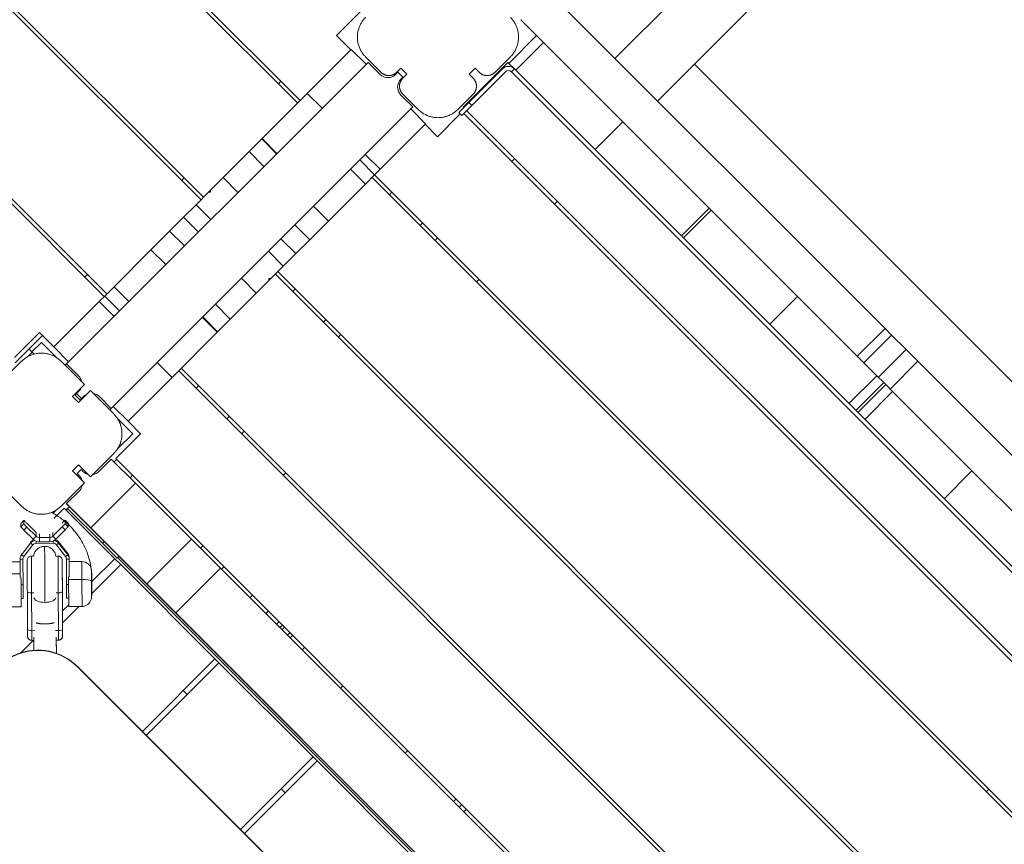
# Model space of a CAD drawing. Extents: x -14497 to 13720, y -8465 to 8523.
# Drawn here: x 10180 to 10882, y 169 to 757 of the extents above; entities that cross this region are included whole.
import ezdxf

# ---------------------------------------------------------------- set-up
doc = ezdxf.new("R2010")
doc.units = 0
doc.header["$LTSCALE"] = 5
doc.layers.add('Lg_prod', color=40, linetype='CONTINUOUS')

msp = doc.modelspace()

# ---------------------------------------------------------------- linework, layer by layer
at = {"layer": 'Lg_prod', "linetype": 'Continuous', "lineweight": 0}
for p, q in [((9865.6, 1210.07), (10378.25, 697.42)), ((9867.37, 1211.84), (10380.02, 699.19)), ((9796.66, 1141.13), (10309.31, 628.48)), ((9798.43, 1142.9), (10311.08, 630.24)), ((10240.37, 559.53), (9727.72, 1072.18)), ((9729.48, 1073.95), (10242.14, 561.3)), ((10604.53, 729.24), (10687.17, 811.88)), ((10634.93, 698.83), (10717.58, 781.48)), ((10557.14, 776.63), (10797.12, 536.64)), ((10405.83, 745.5), (10423.51, 763.18)), ((10537.34, 756.83), (10548.67, 745.5)), ((10416.08, 735.25), (10405.83, 745.5)), ((10528.87, 725.7), (10548.67, 745.5)), ((10553.62, 740.55), (10548.67, 745.5)), ((10533.82, 720.75), (10553.62, 740.55)), ((10610.18, 683.98), (10553.62, 740.55)), ((10416.44, 735.6), (10385.13, 704.29)), ((10416.44, 735.6), (10427.04, 725)), ((10426.69, 730.3), (10437.65, 719.34)), ((10518.97, 719.34), (10529.93, 730.3)), ((10213.5, 511.45), (10428.46, 726.41)), ((10436.94, 717.92), (10428.46, 726.41)), ((10528.08, 726.33), (10496.26, 694.51)), ((10531.85, 722.56), (10528.08, 726.33)), ((10532.76, 721.81), (10528.87, 725.7)), ((11024.61, 361.6), (10661.15, 725.05)), ((10449.67, 719.34), (10448.26, 717.92)), ((10451.79, 722.17), (10448.96, 719.34)), ((10449.67, 719.34), (10453.21, 715.8)), ((10456.04, 717.92), (10451.79, 722.17)), ((10453.21, 715.1), (10456.04, 717.92)), ((10524.27, 721.81), (10500.23, 697.77)), ((10504.83, 722.17), (10500.58, 717.92)), ((10500.58, 717.92), (10503.41, 715.1)), ((10502.35, 695.65), (10526.39, 719.69)), ((10507.65, 719.34), (10504.83, 722.17)), ((10530.64, 719.69), (10532.76, 721.81)), ((11019.25, 231.08), (10530.64, 719.69)), ((11021.37, 233.2), (10532.76, 721.81)), ((10366.23, 712.97), (10364.46, 711.21)), ((10451.79, 714.39), (10453.21, 715.8)), ((10385.13, 704.29), (10352.89, 672.06)), ((10395.73, 693.68), (10385.13, 704.29)), ((10460.28, 694.59), (10451.79, 703.07)), ((10453.21, 703.78), (10464.17, 692.82)), ((10492.45, 692.82), (10503.41, 703.78)), ((10500.23, 697.77), (10493.16, 690.7)), ((10495.28, 688.58), (10502.35, 695.65)), ((10500.23, 697.77), (10502.35, 695.65)), ((10460.28, 694.59), (10245.32, 479.63)), ((10469.47, 682.57), (10458.86, 693.18)), ((10494.22, 689.64), (10477.96, 673.38)), ((10495.28, 688.58), (10493.16, 690.7)), ((10496.26, 694.51), (10496.61, 694.15)), ((10496.69, 689.99), (10989.19, 197.49)), ((10498.73, 692.03), (10991.59, 199.18)), ((10437.04, 650.14), (10469.47, 682.57)), ((10477.96, 673.38), (10469.12, 682.22)), ((10610.18, 683.98), (10590.39, 664.18)), ((10671.7, 622.46), (10610.18, 683.98)), ((10352.66, 671.82), (10343.56, 662.73)), ((10352.66, 671.82), (10352.89, 672.06)), ((10363.26, 661.21), (10352.66, 671.82)), ((10363.5, 661.45), (10352.89, 672.06)), ((10343.56, 662.73), (10325.02, 644.19)), ((10354.17, 652.12), (10343.56, 662.73)), ((10426.43, 660.75), (10437.04, 650.14)), ((10422.53, 656.85), (10433.14, 646.24)), ((10530.99, 655.7), (10533.03, 657.74)), ((10415.9, 650.21), (10426.51, 639.6)), ((10426.51, 639.6), (10433.14, 646.24)), ((10433.05, 646.15), (10945.71, 133.5)), ((10437.04, 650.14), (10433.14, 646.24)), ((10297.29, 644.03), (10295.52, 642.26)), ((10316.1, 635.26), (10325.02, 644.19)), ((10335.63, 633.58), (10325.02, 644.19)), ((10426.51, 639.6), (10400.13, 613.22)), ((10431.29, 644.39), (10943.94, 131.73)), ((10305.75, 624.92), (10314.68, 633.84)), ((10314.68, 633.84), (10316.1, 635.26)), ((10443.66, 632.01), (10445.43, 633.78)), ((10296.84, 616), (10305.75, 624.92)), ((10316.36, 614.31), (10305.75, 624.92)), ((10561.39, 625.29), (10563.43, 627.33)), ((10389.52, 623.83), (10400.13, 613.22)), ((10651.9, 602.67), (10671.7, 622.46)), ((10673.12, 621.05), (10653.32, 601.25)), ((10671.7, 622.46), (10673.12, 621.05)), ((10673.12, 621.05), (10734.64, 559.53)), ((10296.84, 616), (10286.92, 606.08)), ((10307.45, 605.4), (10296.84, 616)), ((10386.86, 599.96), (10400.13, 613.22)), ((10465.58, 610.09), (10467.35, 611.86)), ((10286.92, 606.08), (10273.65, 592.82)), ((10297.52, 595.48), (10286.92, 606.08)), ((10376.25, 610.56), (10386.86, 599.96)), ((10366.33, 600.64), (10376.94, 590.04)), ((10376.94, 590.04), (10386.86, 599.96)), ((10476.19, 599.48), (10477.96, 601.25)), ((10247.27, 566.43), (10273.65, 592.82)), ((10284.26, 582.21), (10273.65, 592.82)), ((10357.42, 591.73), (10368.02, 581.12)), ((10376.94, 590.04), (10368.02, 581.12)), ((10368.02, 581.12), (10359.1, 572.2)), ((10364.11, 577.21), (10876.76, 64.56)), ((10228.35, 575.09), (10226.58, 573.32)), ((10338.15, 572.46), (10348.75, 561.85)), ((10357.68, 570.78), (10348.75, 561.85)), ((10359.1, 572.2), (10357.68, 570.78)), ((10362.34, 575.44), (10875, 62.79)), ((10505.89, 569.79), (10507.65, 571.55)), ((10247.27, 566.43), (10240.64, 559.8)), ((10257.88, 555.83), (10247.27, 566.43)), ((10330.21, 543.31), (10348.75, 561.85)), ((10374.72, 563.07), (10376.49, 564.84)), ((10236.73, 555.9), (10204.31, 523.47)), ((10236.73, 555.9), (10240.64, 559.8)), ((10247.34, 545.29), (10236.73, 555.9)), ((10251.24, 549.19), (10240.64, 559.8)), ((10714.84, 539.73), (10734.64, 559.53)), ((10791.2, 502.96), (10734.64, 559.53)), ((10319.61, 553.92), (10330.21, 543.31)), ((10310.28, 544.59), (10320.88, 533.98)), ((10310.51, 544.83), (10321.12, 534.22)), ((10321.12, 534.22), (10330.21, 543.31)), ((10398.41, 542.92), (10396.64, 541.15)), ((10176.37, 516.05), (10194.05, 533.72)), ((10194.05, 533.72), (10204.31, 523.47)), ((10288.65, 501.75), (10320.88, 533.98)), ((10321.12, 534.22), (10320.88, 533.98)), ((10777.32, 516.84), (10797.12, 536.64)), ((10801.8, 531.96), (10797.12, 536.64)), ((10176.75, 512.13), (10196.19, 531.58)), ((10188.78, 519.9), (10195.52, 526.65)), ((10195.52, 526.65), (10206.26, 515.91)), ((10409.01, 532.31), (10407.24, 530.54)), ((10801.8, 531.96), (10782.01, 512.16)), ((10801.8, 531.96), (10812.16, 521.61)), ((10185.47, 516.39), (10188.88, 519.81)), ((10186.65, 522.03), (10188.88, 519.81)), ((10188.88, 519.81), (10190.29, 518.39)), ((10204.31, 523.47), (10214.91, 512.86)), ((10792.36, 501.81), (10812.16, 521.61)), ((10820.53, 513.23), (10812.16, 521.61)), ((10181.32, 513.22), (10164.71, 496.6)), ((10226.23, 496.6), (10209.61, 513.22)), ((10820.53, 513.23), (10800.73, 493.44)), ((10820.53, 513.23), (11037.11, 296.65)), ((10213.5, 511.45), (10212.44, 510.39)), ((10221.98, 502.96), (10213.5, 511.45)), ((10278.04, 512.36), (10288.65, 501.75)), ((10806.05, -6.15), (10293.4, 506.5)), ((10295.17, 508.27), (10807.82, -4.39)), ((10257.34, 470.44), (10288.65, 501.75)), ((10791.2, 502.96), (10771.4, 483.16)), ((10791.2, 502.96), (10796.15, 498.01)), ((10217.74, 488.11), (10226.23, 496.6)), ((10220.57, 490.24), (10221.98, 491.65)), ((10230.47, 492.36), (10221.98, 483.87)), ((10247.09, 475.74), (10230.47, 492.36)), ((10305.78, 494.12), (10307.54, 495.89)), ((10796.15, 498.01), (10776.35, 478.21)), ((10777.77, 476.8), (10797.57, 496.6)), ((10782.72, 471.85), (10802.52, 491.65)), ((10796.15, 498.01), (10797.57, 496.6)), ((10802.52, 491.65), (10797.57, 496.6)), ((10859.09, 435.08), (10802.52, 491.65)), ((10221.98, 483.87), (10217.74, 488.11)), ((10219.51, 489.18), (10220.57, 490.24)), ((10223.04, 485.64), (10219.51, 489.18)), ((10224.1, 486.7), (10220.57, 490.24)), ((10224.1, 486.7), (10223.04, 485.64)), ((10225.52, 488.11), (10224.1, 486.7)), ((10245.32, 479.63), (10236.83, 488.11)), ((10245.32, 479.63), (10244.26, 478.57)), ((10257.34, 470.44), (10246.73, 481.04)), ((10249.78, 472.39), (10260.58, 461.6)), ((10329.46, 473.97), (10327.7, 472.2)), ((10257.34, 470.44), (10266.18, 461.6)), ((10266.18, 461.6), (10248.5, 443.92)), ((10260.58, 461.6), (10249.77, 450.79)), ((10340.07, 463.37), (10338.3, 461.6)), ((10230.47, 430.84), (10247.09, 447.46)), ((10236.48, 434.73), (10245.32, 443.57)), ((10262.65, 426.23), (10245.32, 443.57)), ((10247.37, 441.51), (10249.14, 443.28)), ((10742.06, -49.64), (10248.5, 443.92)), ((10217.74, 435.08), (10221.98, 439.32)), ((10223.75, 436.14), (10220.92, 433.31)), ((10221.98, 439.32), (10230.47, 430.84)), ((10225.16, 434.73), (10223.75, 436.14)), ((10226.23, 426.6), (10217.74, 435.08)), ((10220.92, 433.31), (10222.34, 431.9)), ((10258.68, 430.2), (10260.45, 431.97)), ((10369.77, 433.67), (10368, 431.9)), ((10859.09, 435.08), (10839.29, 415.28)), ((10920.6, 373.56), (10859.09, 435.08)), ((10164.71, 426.6), (10181.32, 409.98)), ((10209.61, 409.98), (10226.23, 426.6)), ((10262.65, 426.23), (10230.83, 394.41)), ((10262.65, 426.23), (10302.56, 386.32)), ((10213.5, 411.75), (10222.34, 420.59)), ((10206.27, 407.29), (10203.85, 404.87)), ((10204.66, 401.49), (10211.73, 408.56)), ((10247.79, 372.5), (10211.73, 408.56)), ((10213.14, 407.15), (10214.2, 408.21)), ((10213.5, 411.74), (10213.42, 411.66)), ((10213.42, 411.66), (10711.22, -86.14)), ((10230.83, 394.41), (10213.5, 411.75)), ((10215.54, 409.54), (10214.2, 408.21)), ((10214.2, 408.21), (10238.95, 383.46)), ((10180.85, 397.63), (10182.96, 399.76)), ((10180.85, 397.41), (10180.86, 395.13)), ((10180.86, 395.13), (10182.97, 397.26)), ((10182.96, 399.47), (10182.97, 397.26)), ((10185.1, 395.07), (10182.99, 392.94)), ((10191.8, 391.1), (10185.09, 397.73)), ((10185.1, 395.07), (10191.8, 388.44)), ((10203.68, 388.5), (10210.31, 395.2)), ((10212.45, 393.09), (10210.31, 395.2)), ((10212.42, 397.41), (10212.42, 399.91)), ((10214.55, 397.8), (10212.42, 399.91)), ((10214.55, 397.8), (10212.42, 399.91)), ((10212.42, 397.41), (10214.56, 395.3)), ((10214.56, 395.3), (10214.55, 397.8)), ((10230.83, 394.41), (10270.74, 354.5)), ((10182.99, 392.94), (10189.69, 386.31)), ((10191.8, 388.44), (10189.69, 386.31)), ((10191.8, 390.9), (10191.8, 388.44)), ((10194.07, 387.52), (10194.06, 390.17)), ((10201.42, 387.55), (10194.07, 387.52)), ((10194.07, 387.52), (10194.09, 384.52)), ((10201.41, 389.91), (10201.42, 387.55)), ((10201.42, 387.55), (10201.44, 384.55)), ((10203.68, 388.5), (10203.67, 391.16)), ((10203.68, 388.5), (10205.81, 386.39)), ((10205.81, 386.39), (10212.45, 393.09)), ((10302.56, 386.32), (10270.74, 354.5)), ((10323.1, 365.79), (10302.56, 386.32)), ((10181.35, 375.17), (10187.79, 383.49)), ((10182.94, 373.94), (10189.37, 382.27)), ((10187.79, 384.29), (10187.79, 383.49)), ((10189.37, 382.27), (10187.79, 383.49)), ((10191.73, 383.43), (10191.72, 384.97)), ((10203.81, 383.5), (10191.73, 383.43)), ((10201.44, 384.55), (10194.09, 384.52)), ((10203.81, 383.5), (10203.8, 385.04)), ((10206.18, 382.36), (10207.75, 383.6)), ((10206.18, 382.36), (10212.7, 374.1)), ((10214.27, 376.13), (10207.74, 384.39)), ((10207.75, 383.6), (10207.74, 384.39)), ((10207.75, 383.6), (10214.27, 375.33)), ((10238.95, 383.46), (10240.29, 384.8)), ((10249.56, 372.86), (10238.95, 383.46)), ((10308.95, 379.94), (10310.71, 381.71)), ((10180.31, 372.1), (10180.31, 372.89)), ((10181.35, 375.96), (10181.35, 375.17)), ((10182.94, 373.94), (10181.35, 375.17)), ((10189.9, 374.26), (10188.34, 374.25)), ((10207.34, 374.35), (10205.77, 374.34)), ((10212.7, 374.1), (10214.27, 375.33)), ((10213.35, 372.25), (10215.35, 372.26)), ((10213.35, 372.25), (10213.44, 353.98)), ((10214.27, 375.33), (10214.27, 376.13)), ((10215.35, 372.26), (10215.34, 373.06)), ((10215.36, 370.39), (10215.34, 373.06)), ((10215.35, 372.26), (10215.41, 359.56)), ((10231.53, 356.24), (10247.79, 372.5)), ((10252.03, 368.26), (10247.79, 372.5)), ((10249.56, 372.86), (10250.89, 374.19)), ((10249.91, 373.21), (10672.76, -49.64)), ((10171.39, 370.16), (10180.32, 370.21)), ((10182.31, 372.09), (10180.31, 372.08)), ((10180.37, 359.38), (10180.31, 372.08)), ((10182.31, 372.09), (10182.31, 372.11)), ((10182.4, 353.82), (10182.31, 372.09)), ((10224.33, 370.44), (10215.36, 370.39)), ((10252.03, 368.26), (10231.48, 347.71)), ((10319.21, 301.08), (10252.03, 368.26)), ((10323.1, 365.79), (10291.28, 333.97)), ((10665.34, 23.55), (10323.1, 365.79)), ((10323.87, 365.01), (10325.64, 366.78)), ((10171.43, 361.66), (10180.36, 361.7)), ((10180.97, 353.81), (10182.4, 353.82)), ((10213.44, 353.98), (10214.91, 353.99)), ((10224.39, 357.66), (10214.89, 357.61)), ((10291.28, 333.97), (10270.74, 354.5)), ((10181.02, 344.08), (10182.45, 344.09)), ((10182.45, 344.36), (10182.45, 344.09)), ((10185.47, 348.96), (10185.6, 322.07)), ((10190.03, 348.06), (10188.47, 348.05)), ((10188.47, 348.05), (10188.61, 321.16)), ((10207.47, 348.15), (10205.91, 348.14)), ((10207.61, 321.26), (10207.47, 348.15)), ((10210.46, 349.09), (10210.6, 322.2)), ((10210.61, 321.88), (10210.47, 348.31)), ((10210.47, 348.31), (10210.61, 321.88)), ((10214.96, 344.25), (10213.49, 344.25)), ((10344.22, 344.67), (10345.98, 346.44)), ((10171.55, 338.16), (10181.05, 338.21)), ((10210.54, 335.25), (10214.98, 339.69)), ((10222.2, 338.42), (10210.58, 326.81)), ((10224.49, 338.44), (10214.99, 338.39)), ((10291.28, 333.97), (10633.52, -8.27)), ((10355.54, 333.35), (10357.31, 335.11)), ((10363.08, 325.81), (10364.85, 327.57)), ((10365.57, 323.31), (10367.34, 325.08)), ((10367.03, 321.86), (10368.79, 323.63)), ((10190.74, 321.17), (10188.61, 321.16)), ((10190.18, 307.13), (10190.13, 316.47)), ((10207.61, 321.26), (10205.48, 321.25)), ((10206.19, 305.01), (10206.13, 316.55)), ((10206.19, 305.01), (10206.13, 316.55)), ((10370.93, 317.96), (10372.69, 319.73)), ((10372.82, 316.07), (10374.58, 317.83)), ((10180.52, 305.23), (10189.56, 314.27)), ((10190.14, 314.27), (10188.64, 314.26)), ((10207.64, 314.36), (10206.14, 314.35)), ((10206.14, 314.35), (10206.19, 305.01)), ((10206.14, 314.35), (10206.19, 305.01)), ((10381.4, 307.48), (10383.17, 309.25)), ((10594.16, -77.05), (10221.32, 295.53)), ((10221.32, 295.32), (10221.32, 295.53)), ((10594.16, -77.26), (10221.32, 295.32)), ((10267.5, 249.38), (10319.21, 301.08)), ((10322.04, 298.26), (10270.33, 246.55)), ((10322.04, 298.26), (10319.21, 301.08)), ((10389.21, 231.08), (10322.04, 298.26)), ((10408.73, 280.15), (10410.5, 281.92)), ((10299.41, 275.63), (10296.58, 278.46)), ((10454.97, 233.92), (10456.74, 235.68)), ((10337.53, 179.4), (10389.21, 231.08)), ((10392.04, 228.25), (10340.36, 176.57)), ((10392.04, 228.25), (10389.21, 231.08)), ((10459.22, 161.08), (10392.04, 228.25)), ((10369.41, 205.63), (10366.59, 208.45)), ((10869.34, 206.33), (10871.11, 208.1)), ((10489.46, 199.42), (10491.23, 201.19)), ((10493.5, 195.39), (10495.26, 197.16)), ((10496.83, 192.06), (10498.6, 193.82))]:
    msp.add_line(p, q, dxfattribs=at)
for centre, radius, start, end in [((10528.51, 717.57), 6, 45, 135), ((10442.6, 723.58), 8, 225, 315), ((10528.51, 717.57), 3, 45, 135), ((10457.45, 708.73), 8, 135, 225), ((10216.33, 497.31), 8, 9.34091, 45), ((10216.33, 497.31), 8, 315, 335.36413), ((10231.18, 482.46), 8, 114.63587, 135), ((10231.18, 482.46), 8, 45, 80.65909)]:
    msp.add_arc(centre, radius, start, end, dxfattribs=at)
at = {"layer": 'Lg_prod', "linetype": 'Continuous', "lineweight": 0, "extrusion": (0, 0, -1)}
for centre, major_axis, ratio, start_param, end_param in [((10182.98, 395.52), (-2.13, 2.11), 0.018821, -0.018731, 0), ((10182.99, 393.02), (-2.13, 2.11), 0.018821, -1.589527, -0.018731), ((10212.45, 393.17), (2.11, 2.13), 0.018726, 0.018825, 1.589622), ((10212.44, 395.67), (2.11, 2.13), 0.018726, 0, 0.018825), ((10191.75, 381.23), (5, 0.01), 0.999647, -2.480889, -1.905466), ((10197.94, 354.3), (-0.14, 27), 0.000067, -2.072085, 0), ((10203.82, 381.29), (5, 0.01), 0.999647, -1.242475, -0.665746), ((10207.44, 354.35), (-0.1, 20), 0.000067, -1.886055, 0), ((10210.34, 373.03), (5, 0.01), 0.999647, -0.665746, -0.002521), ((10224.41, 354.44), (-0.08, 16), 0.000067, -1.36766, 0), ((10214.91, 354.39), (-0.08, 16), 0.000067, -1.36766, -1.241928), ((10231.16, 354.47), (-0.05, 10), 0.000067, -1.36766, 0.000565), ((10213.44, 354.25), (0.05, -10), 0.000067, 0, 1.544243), ((10214.91, 354.39), (0.08, -16), 0.000067, 0, 1.773932), ((10224.41, 354.44), (0.08, -16), 0.000067, 0, 1.773932), ((10231.16, 354.47), (0.05, -10), 0.000067, -0.000565, 1.773932), ((10177.8, 353.45), (53.74, 0.28), 0.201742, -0.004242, 0), ((10197.98, 345.17), (-8, -0.04), 0.480556, -1.57072, -0.169629), ((10197.98, 345.17), (8, 0.04), 0.480556, 0.169781, 1.570873), ((10188.6, 322.09), (-3, -0.02), 0.310062, -1.570726, 0), ((10207.6, 322.19), (3, 0.02), 0.310062, 0.00007, 1.570867), ((10207.59, 324.36), (0.05, -10), 0.000067, 0.024578, 1.255538), ((10207.59, 324.36), (0.05, -10), 0.000067, 0, 0.024578)]:
    msp.add_ellipse(centre, major_axis=major_axis, ratio=ratio, start_param=start_param, end_param=end_param, dxfattribs=at)
at = {"layer": 'Lg_prod', "linetype": 'Continuous', "lineweight": 0}
for centre, major_axis, ratio, start_param, end_param in [((10185.09, 397.65), (-2.13, 2.11), 0.018821, -1.552066, 0.018731), ((10185.1, 395.15), (-2.13, 2.11), 0.018821, 0.018731, 1.589527), ((10210.31, 397.78), (2.11, 2.13), 0.018726, -0.018825, 1.551971), ((10210.31, 395.28), (2.11, 2.13), 0.018726, -1.589622, -0.018825), ((10194.06, 390.71), (6.2, 0.02), 0.999647, -2.353673, -1.568275), ((10194.06, 390.71), (3.2, 0.01), 0.999647, -2.353673, -1.568275), ((10201.4, 390.75), (3.2, 0.01), 0.999647, -1.568275, -0.782877), ((10201.4, 390.75), (6.2, 0.02), 0.999647, -1.568275, -0.782877), ((10191.75, 380.44), (-5, -0.01), 0.999647, -1.40773, -0.660704), ((10191.75, 380.44), (-3, -0.01), 0.999647, -1.568275, -0.660704), ((10203.82, 380.5), (-3, -0.01), 0.999647, -2.475846, -1.568275), ((10203.82, 380.5), (-5, -0.01), 0.999647, -2.475846, -1.728074), ((10185.31, 372.11), (-5, -0.01), 0.999647, -0.660704, 0.002521), ((10185.31, 372.11), (-3, -0.01), 0.999647, -0.660704, 0.002521), ((10188.44, 354.25), (-0.1, 20), 0.000067, 0, 1.886055), ((10210.44, 354.36), (-0.09, 17), 0.000067, -1.935211, 1.886055), ((10210.35, 372.24), (3, 0.01), 0.999647, 0.002521, 0.665746), ((10210.35, 372.24), (5, 0.01), 0.999647, 0.002521, 0.665746), ((10180.97, 354.21), (0.08, -16), 0.000067, -1.899665, 0.884991), ((10182.4, 354.35), (0.05, -10), 0.000067, 0.026553, 1.597349), ((10182.4, 354.09), (0.05, -10), 0.000067, -1.544243, 0.026553), ((10224.4, 356.29), (6.8, 0.03), 0.201742, 0.117988, 1.570865), ((10177.79, 354.94), (53.74, 0.28), 0.201742, 0, 0.117988), ((10188.47, 348.98), (-3, -0.02), 0.310062, 0, 1.570726), ((10207.46, 349.08), (3, 0.02), 0.310062, -1.570867, -0.00007), ((10188.63, 317.26), (-3, -0.02), 0.999698, 0, 1.568073), ((10188.59, 324.26), (0.05, -10), 0.000067, -1.255538, -0.024578), ((10207.63, 317.36), (3, 0.02), 0.999698, -1.57352, -0.002724), ((10210.59, 324.37), (0.04, -7), 0.000067, -1.255538, -0.024578), ((10210.59, 324.37), (0.04, -7), 0.000067, -0.024578, 1.206381), ((10193.04, 267.25), (-40, -0.1), 0.999647, -2.35863, -0.002438), ((10193.04, 267.04), (-40, -0.1), 0.999647, -2.35863, -0.002438), ((10188.59, 324.26), (0.05, -10), 0.000067, -0.024578, 0)]:
    msp.add_ellipse(centre, major_axis=major_axis, ratio=ratio, start_param=start_param, end_param=end_param, dxfattribs=at)
for points, weights in [([(10426.69, 730.3), (10418.41, 738.58), (10418.41, 750.3), (10426.69, 758.58)], [1, 0.804737854124, 0.804737854124, 1]), ([(10529.93, 758.58), (10538.21, 750.3), (10538.21, 738.58), (10529.93, 730.3)], [1, 0.804737854124, 0.804737854124, 1]), ([(10437.65, 719.34), (10440.96, 716.02), (10445.65, 716.02), (10448.96, 719.34)], [1, 0.804737854124, 0.804737854124, 1]), ([(10507.65, 719.34), (10510.97, 716.02), (10515.65, 716.02), (10518.97, 719.34)], [1, 0.804737854124, 0.804737854124, 1]), ([(10453.21, 715.1), (10449.89, 711.78), (10449.89, 707.1), (10453.21, 703.78)], [1, 0.804737854124, 0.804737854124, 1]), ([(10503.41, 703.78), (10506.73, 707.1), (10506.73, 711.78), (10503.41, 715.1)], [1, 0.804737854124, 0.804737854124, 1]), ([(10492.45, 692.82), (10484.17, 684.54), (10472.45, 684.54), (10464.17, 692.82)], [1, 0.804737854124, 0.804737854124, 1]), ([(10209.61, 513.22), (10201.32, 521.5), (10189.61, 521.5), (10181.32, 513.22)], [1, 0.804737854124, 0.804737854124, 1]), ([(10247.09, 447.46), (10255.37, 455.74), (10255.37, 467.46), (10247.09, 475.74)], [1, 0.804737854124, 0.804737854124, 1]), ([(10181.32, 409.98), (10189.61, 401.69), (10201.32, 401.69), (10209.61, 409.98)], [1, 0.804737854124, 0.804737854124, 1]), ([(10191.68, 326.78), (10195.17, 325.54), (10201, 325.57), (10204.48, 326.84)], [0.625160533261, 0.458279793438, 0.458279822246, 0.625160619686])]:
    msp.add_rational_spline(points, weights, degree=3, dxfattribs=at)
for points in [[(10316.09, 633.84), (10315.62, 633.84), (10315.15, 633.84), (10314.68, 633.84)], [(10316.1, 635.26), (10316.1, 634.79), (10316.09, 634.32), (10316.09, 633.84)], [(10357.68, 572.19), (10358.15, 572.2), (10358.63, 572.2), (10359.1, 572.2)], [(10357.68, 570.78), (10357.68, 571.25), (10357.68, 571.72), (10357.68, 572.19)]]:
    msp.add_open_spline(points, degree=3, dxfattribs=at)
for points, knots in [([(10224.37, 428.45), (10224.28, 428.75), (10224.18, 429.05), (10223.86, 429.81), (10223.61, 430.27), (10223.18, 430.91), (10223.03, 431.12), (10222.7, 431.52), (10222.52, 431.71), (10222.34, 431.9)], [0.023532521, 0.023532521, 0.023532521, 0.023532521, 0.024497773, 0.024497773, 0.026099404, 0.026099404, 0.02690022, 0.02690022, 0.027701036, 0.027701036, 0.027701036, 0.027701036]), ([(10225.16, 434.73), (10225.53, 434.36), (10225.94, 434.02), (10226.8, 433.45), (10227.25, 433.21), (10227.97, 432.91), (10228.22, 432.82), (10228.51, 432.73), (10228.56, 432.71), (10228.61, 432.7)], [0.002063816, 0.002063816, 0.002063816, 0.002063816, 0.003666837, 0.003666837, 0.005269858, 0.005269858, 0.006071368, 0.006071368, 0.006231168, 0.006231168, 0.006231168, 0.006231168]), ([(10232.12, 432.49), (10232.18, 432.5), (10232.24, 432.51), (10232.56, 432.57), (10232.82, 432.63), (10233.32, 432.78), (10233.58, 432.87), (10234.32, 433.17), (10234.79, 433.42), (10235.68, 434), (10236.1, 434.35), (10236.48, 434.73)], [0.009885511, 0.009885511, 0.009885511, 0.009885511, 0.01007892, 0.01007892, 0.010880431, 0.010880431, 0.011681941, 0.011681941, 0.013284962, 0.013284962, 0.014887983, 0.014887983, 0.014887983, 0.014887983]), ([(10222.34, 420.59), (10222.72, 420.96), (10223.05, 421.38), (10223.5, 422.05), (10223.64, 422.28), (10223.88, 422.76), (10224, 423), (10224.19, 423.49), (10224.28, 423.74), (10224.43, 424.24), (10224.49, 424.5), (10224.55, 424.82), (10224.56, 424.88), (10224.57, 424.94)], [0.014887983, 0.014887983, 0.014887983, 0.014887983, 0.016489615, 0.016489615, 0.017290431, 0.017290431, 0.018091246, 0.018091246, 0.018892062, 0.018892062, 0.019692878, 0.019692878, 0.019883401, 0.019883401, 0.019883401, 0.019883401]), ([(10202.71, 405.48), (10203.37, 405.13), (10204.02, 404.77), (10206.56, 403.31), (10208.39, 402.1), (10211.88, 399.46), (10213.55, 398.04), (10216.69, 395), (10218.17, 393.38), (10220.92, 389.98), (10222.2, 388.2), (10224.51, 384.49), (10225.56, 382.56), (10227.41, 378.6), (10228.21, 376.56), (10229.56, 372.4), (10230.11, 370.27), (10230.94, 366.02), (10231.22, 363.87), (10231.43, 360.98), (10231.47, 360.23), (10231.5, 359.23), (10231.51, 358.98), (10231.51, 358.64), (10231.51, 358.56), (10231.51, 358.44), (10231.51, 358.41), (10231.51, 358.35), (10231.51, 358.33), (10231.51, 358.3), (10231.51, 358.28), (10231.52, 358.26), (10231.52, 358.25), (10231.52, 358.23), (10231.52, 358.22), (10231.52, 358.2), (10231.52, 358.19), (10231.52, 358.16), (10231.52, 358.14), (10231.52, 358.04), (10231.52, 357.92), (10231.52, 357.54), (10231.52, 357.3), (10231.52, 356.74), (10231.52, 356.4), (10231.53, 355.7), (10231.53, 355.31), (10231.53, 354.53), (10231.54, 354.12), (10231.54, 353.73)], [114.231444, 114.231444, 114.231444, 114.231444, 116.464527, 116.464527, 123.022407, 123.022407, 129.580288, 129.580288, 136.138168, 136.138168, 142.696048, 142.696048, 149.253928, 149.253928, 155.811808, 155.811808, 162.369658, 162.369658, 168.827299, 168.827299, 171.079758, 171.079758, 171.830611, 171.830611, 172.081175, 172.081175, 172.18697, 172.18697, 172.248508, 172.248508, 172.308264, 172.308264, 172.350577, 172.350577, 172.401504, 172.401504, 172.504565, 172.504565, 172.826838, 172.826838, 174.009233, 174.009233, 175.185228, 175.185228, 176.359679, 176.359679, 177.533064, 177.533064, 178.728159, 178.728159, 178.728159, 178.728159]), ([(10189.9, 374.26), (10189.95, 374.7), (10190.04, 375.13), (10190.4, 376.37), (10190.78, 377.15), (10191.74, 378.54), (10192.34, 379.17), (10193.68, 380.19), (10194.45, 380.59), (10196.06, 381.15), (10196.94, 381.3), (10197.8, 381.3)], [40.136835, 40.136835, 40.136835, 40.136835, 41.457128, 41.457128, 43.99849, 43.99849, 46.530778, 46.530778, 49.063254, 49.063254, 51.655083, 51.655083, 51.655083, 51.655083]), ([(10197.8, 381.3), (10198.65, 381.3), (10199.51, 381.17), (10201.13, 380.64), (10201.9, 380.25), (10203.26, 379.25), (10203.86, 378.63), (10204.85, 377.26), (10205.23, 376.48), (10205.6, 375.28), (10205.7, 374.87), (10205.76, 374.42), (10205.77, 374.38), (10205.77, 374.34)], [0, 0, 0, 0, 2.554678, 2.554678, 5.086758, 5.086758, 7.619238, 7.619238, 10.15171, 10.15171, 11.405834, 11.405834, 11.519393, 11.519393, 11.519393, 11.519393]), ([(10185.47, 348.96), (10185.46, 350.14), (10185.45, 351.36), (10185.44, 353.81), (10185.43, 355.06), (10185.42, 357.5), (10185.42, 358.71), (10185.4, 361.03), (10185.4, 362.16), (10185.39, 364.25), (10185.38, 365.23), (10185.37, 366.99), (10185.37, 367.78), (10185.36, 369.13), (10185.36, 369.69), (10185.36, 370.57), (10185.35, 370.88), (10185.35, 371.15), (10185.35, 371.2), (10185.35, 371.24), (10185.35, 371.23), (10185.35, 371.26), (10185.35, 371.27), (10185.35, 371.28), (10185.35, 371.29), (10185.35, 371.3), (10185.35, 371.31), (10185.35, 371.33), (10185.35, 371.34), (10185.36, 371.42), (10185.36, 371.48), (10185.37, 371.62), (10185.38, 371.69), (10185.43, 371.99), (10185.5, 372.21), (10185.71, 372.71), (10185.89, 372.99), (10186.31, 373.47), (10186.56, 373.68), (10187.11, 374), (10187.41, 374.12), (10187.93, 374.23), (10188.13, 374.25), (10188.34, 374.25)], [0, 0, 0, 0, 3.704494, 3.704494, 7.394052, 7.394052, 11.083728, 11.083728, 14.773406, 14.773406, 18.463096, 18.463096, 22.152816, 22.152816, 25.842619, 25.842619, 29.532719, 29.532719, 31.371221, 31.371221, 31.849103, 31.849103, 31.931574, 31.931574, 31.954769, 31.954769, 31.977997, 31.977997, 32.024714, 32.024714, 32.210701, 32.210701, 32.43586, 32.43586, 33.115165, 33.115165, 34.077322, 34.077322, 35.032989, 35.032989, 35.988906, 35.988906, 36.602528, 36.602528, 36.602528, 36.602528]), ([(10207.34, 374.35), (10207.66, 374.35), (10207.99, 374.3), (10208.6, 374.1), (10208.89, 373.94), (10209.4, 373.56), (10209.63, 373.33), (10209.99, 372.81), (10210.13, 372.51), (10210.27, 372.06), (10210.3, 371.9), (10210.34, 371.67), (10210.34, 371.59), (10210.35, 371.5), (10210.35, 371.48), (10210.35, 371.46), (10210.35, 371.45), (10210.35, 371.44), (10210.35, 371.43), (10210.35, 371.42), (10210.35, 371.41), (10210.35, 371.4), (10210.35, 371.4), (10210.35, 371.39), (10210.35, 371.39), (10210.35, 371.38), (10210.35, 371.37), (10210.35, 371.36), (10210.35, 371.36), (10210.35, 371.33), (10210.35, 371.3), (10210.35, 371.09), (10210.35, 370.79), (10210.36, 369.93), (10210.36, 369.39), (10210.37, 368.07), (10210.37, 367.29), (10210.38, 365.56), (10210.39, 364.59), (10210.4, 362.52), (10210.4, 361.41), (10210.42, 359.1), (10210.42, 357.9), (10210.43, 355.46), (10210.44, 354.21), (10210.45, 351.76), (10210.46, 350.54), (10210.47, 349.01), (10210.47, 348.65), (10210.47, 348.31)], [0, 0, 0, 0, 0.972874, 0.972874, 1.928175, 1.928175, 2.884106, 2.884106, 3.840013, 3.840013, 4.313282, 4.313282, 4.548888, 4.548888, 4.595122, 4.595122, 4.617969, 4.617969, 4.642155, 4.642155, 4.666402, 4.666402, 4.715221, 4.715221, 4.764466, 4.764466, 4.908851, 4.908851, 5.341471, 5.341471, 6.640058, 6.640058, 10.481508, 10.481508, 14.176071, 14.176071, 17.866247, 17.866247, 21.556065, 21.556065, 25.24579, 25.24579, 28.935482, 28.935482, 32.625161, 32.625161, 36.314836, 36.314836, 37.435932, 37.435932, 37.435932, 37.435932]), ([(10224.33, 370.44), (10225.06, 370.44), (10225.81, 370.32), (10227.19, 369.86), (10227.85, 369.52), (10229, 368.66), (10229.52, 368.13), (10230.35, 366.94), (10230.67, 366.27), (10230.99, 365.22), (10231.06, 364.85), (10231.11, 364.47)], [0, 0, 0, 0, 2.205182, 2.205182, 4.370528, 4.370528, 6.537305, 6.537305, 8.704031, 8.704031, 9.840658, 9.840658, 9.840658, 9.840658]), ([(10231.11, 364.47), (10231.24, 363.39), (10231.35, 362.3), (10231.53, 359.38), (10231.55, 357.54), (10231.47, 355.71)], [0, 0, 0, 0, 3.278406, 3.278406, 8.777586, 8.777586, 8.777586, 8.777586]), ([(10231.54, 353.73), (10231.54, 353.34), (10231.54, 352.96), (10231.55, 352.28), (10231.55, 351.97), (10231.55, 351.45), (10231.55, 351.23), (10231.55, 350.92), (10231.55, 350.85), (10231.55, 350.75), (10231.55, 350.73), (10231.55, 350.69), (10231.55, 350.67), (10231.55, 350.64), (10231.55, 350.62), (10231.55, 350.58), (10231.55, 350.55), (10231.55, 350.47), (10231.55, 350.42), (10231.55, 350.2), (10231.55, 350.04), (10231.54, 349.38), (10231.53, 348.9), (10231.46, 347.09), (10231.36, 345.78), (10231.21, 344.47)], [0, 0, 0, 0, 1.195085, 1.195085, 2.368994, 2.368994, 3.545935, 3.545935, 4.73177, 4.73177, 4.89539, 4.89539, 4.962186, 4.962186, 5.021663, 5.021663, 5.100537, 5.100537, 5.263756, 5.263756, 5.752335, 5.752335, 7.217253, 7.217253, 11.166599, 11.166599, 11.166599, 11.166599]), ([(10231.52, 358.1), (10231.52, 358.1), (10231.52, 358.07), (10231.52, 357.98), (10231.52, 357.92), (10231.52, 357.7), (10231.52, 357.48), (10231.52, 356.97), (10231.52, 356.66), (10231.53, 355.98), (10231.53, 355.6), (10231.53, 355.21)], [3.843332, 3.843332, 3.843332, 3.843332, 4.383861, 4.383861, 4.955521, 4.955521, 6.122291, 6.122291, 7.290516, 7.290516, 8.48065, 8.48065, 8.48065, 8.48065]), ([(10231.53, 355.21), (10231.53, 354.83), (10231.53, 354.42), (10231.54, 353.64), (10231.54, 353.25), (10231.54, 352.55), (10231.55, 352.22), (10231.55, 351.66), (10231.55, 351.42), (10231.55, 351.05), (10231.55, 350.92), (10231.55, 350.86), (10231.55, 350.85), (10231.55, 350.85)], [0, 0, 0, 0, 1.190124, 1.190124, 2.358871, 2.358871, 3.528101, 3.528101, 4.695754, 4.695754, 5.857232, 5.857232, 6.120951, 6.120951, 6.120951, 6.120951]), ([(10231.21, 344.47), (10231.13, 343.74), (10230.93, 343.02), (10230.31, 341.71), (10229.9, 341.1), (10228.91, 340.04), (10228.32, 339.59), (10227.05, 338.91), (10226.35, 338.66), (10225.26, 338.47), (10224.87, 338.44), (10224.49, 338.44)], [0, 0, 0, 0, 2.191647, 2.191647, 4.355944, 4.355944, 6.522757, 6.522757, 8.689482, 8.689482, 9.840798, 9.840798, 9.840798, 9.840798]), ([(10185.63, 317.24), (10185.63, 317.26), (10185.63, 317.27), (10185.63, 317.42), (10185.63, 317.68), (10185.62, 318.4), (10185.62, 318.86), (10185.62, 319.93), (10185.61, 320.56), (10185.61, 321.5), (10185.61, 321.79), (10185.6, 322.07)], [0, 0, 0, 0, 0.794409, 0.794409, 3.213171, 3.213171, 5.446505, 5.446505, 7.677549, 7.677549, 8.585449, 8.585449, 8.585449, 8.585449]), ([(10188.64, 314.26), (10188.32, 314.26), (10187.99, 314.31), (10187.38, 314.51), (10187.09, 314.66), (10186.58, 315.05), (10186.35, 315.28), (10185.99, 315.8), (10185.85, 316.1), (10185.71, 316.54), (10185.68, 316.67), (10185.65, 316.88), (10185.64, 316.95), (10185.64, 317.06), (10185.63, 317.1), (10185.63, 317.15), (10185.63, 317.18), (10185.63, 317.2), (10185.63, 317.2), (10185.63, 317.21), (10185.63, 317.21), (10185.63, 317.22), (10185.63, 317.22), (10185.63, 317.23), (10185.63, 317.23), (10185.63, 317.24), (10185.63, 317.24), (10185.63, 317.24)], [0, 0, 0, 0, 0.972874, 0.972874, 1.928174, 1.928174, 2.884105, 2.884105, 3.840014, 3.840014, 4.260429, 4.260429, 4.47496, 4.47496, 4.584501, 4.584501, 4.646212, 4.646212, 4.659141, 4.659141, 4.671216, 4.671216, 4.695599, 4.695599, 4.743984, 4.743984, 4.803638, 4.803638, 4.803638, 4.803638]), ([(10210.61, 321.88), (10210.61, 321.17), (10210.61, 320.5), (10210.62, 319.34), (10210.62, 318.84), (10210.63, 318.05), (10210.63, 317.75), (10210.63, 317.49), (10210.63, 317.43), (10210.63, 317.39), (10210.63, 317.38), (10210.63, 317.37), (10210.63, 317.37), (10210.63, 317.35), (10210.63, 317.35), (10210.63, 317.35), (10210.63, 317.34), (10210.63, 317.34), (10210.63, 317.34), (10210.63, 317.32), (10210.63, 317.31), (10210.63, 317.27), (10210.63, 317.23), (10210.62, 317.16), (10210.62, 317.12), (10210.61, 316.97), (10210.59, 316.86), (10210.5, 316.44), (10210.38, 316.13), (10210.06, 315.58), (10209.86, 315.33), (10209.38, 314.9), (10209.11, 314.73), (10208.52, 314.48), (10208.2, 314.4), (10207.81, 314.36), (10207.72, 314.36), (10207.64, 314.36)], [0, 0, 0, 0, 2.270199, 2.270199, 4.499433, 4.499433, 6.730393, 6.730393, 7.836251, 7.836251, 8.121894, 8.121894, 8.336185, 8.336185, 8.361712, 8.361712, 8.375782, 8.375782, 8.389901, 8.389901, 8.418534, 8.418534, 8.53243, 8.53243, 8.644473, 8.644473, 8.981039, 8.981039, 9.937959, 9.937959, 10.893719, 10.893719, 11.849633, 11.849633, 12.805542, 12.805542, 13.047142, 13.047142, 13.047142, 13.047142])]:
    msp.add_open_spline(points, degree=3, knots=knots, dxfattribs=at)

doc.saveas('drawing.dxf')
